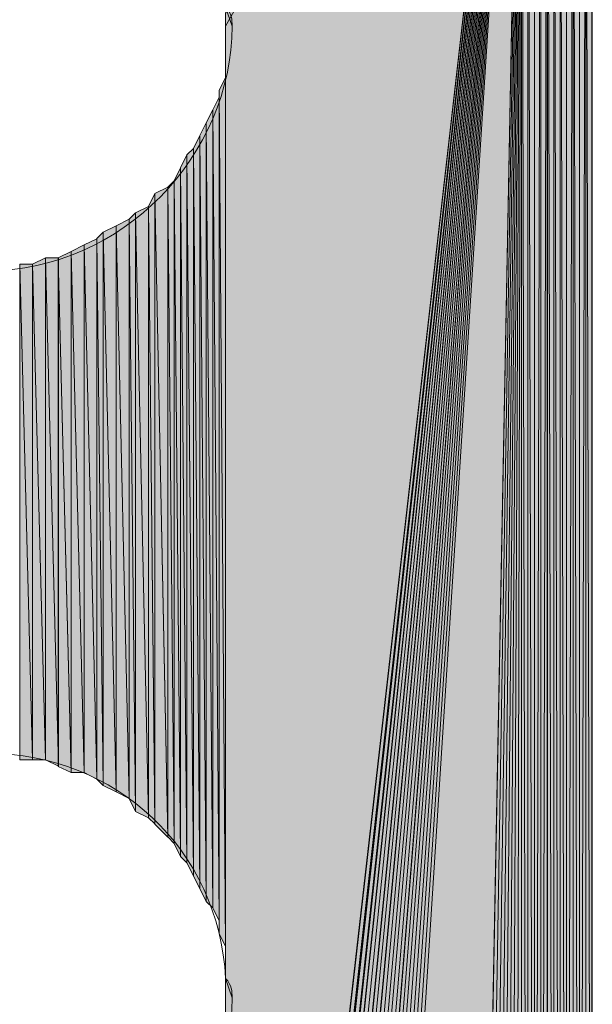
# Model space of a CAD drawing. Units: inches. Extents: x 54 to 155, y -235 to -57.
# Drawn here: x 63 to 64, y -225 to -222 of the extents above; entities that cross this region are included whole.
import ezdxf

# ---------------------------------------------------------------- set-up
doc = ezdxf.new("R2010")
doc.units = ezdxf.units.IN
doc.header["$MEASUREMENT"] = 0
doc.layers.add('Ebene 1', color=7, linetype='Continuous')

# ---------------------------------------------------------------- blocks, each defined once
blk = doc.blocks.new('block 5')
at = {"layer": 'Ebene 1', "color": 7, "lineweight": 25, "true_color": 0xffffff}
blk.add_lwpolyline([(64.0221, -228.7406), (64.2126, -228.6985), (64.3396, -228.5711), (64.4243, -228.4023), (64.4243, -228.3389), (64.4243, -220.1898)], dxfattribs=at)
at = {"layer": 'Ebene 1', "color": 7, "lineweight": 13, "true_color": 0xffffff}
for points in [[(63.239, -221.5444), (63.239, -221.5444), (63.2178, -221.4811), (63.2178, -221.4811), (63.1967, -221.0573), (62.858, -220.7397), (62.4348, -220.7397), (61.9902, -220.7397), (61.6303, -221.1), (61.6303, -221.5444), (61.6303, -221.9675), (61.9902, -222.3485), (62.4348, -222.3485), (62.8792, -222.3485), (63.239, -221.9675), (63.239, -221.5444), (63.239, -221.5231), (63.239, -221.5017), (63.2178, -221.4811)], [(63.239, -224.7401), (63.239, -224.7401), (63.2178, -224.6767), (63.2178, -224.6767), (63.1967, -224.2537), (62.858, -223.936), (62.4348, -223.936), (61.9902, -223.936), (61.6303, -224.2957), (61.6303, -224.7401), (61.6303, -225.1639), (61.9902, -225.5449), (62.4348, -225.5449), (62.8792, -225.5449), (63.239, -225.1639), (63.239, -224.7401), (63.239, -224.7194), (63.239, -224.6981), (63.2178, -224.6767)]]:
    blk.add_open_spline(points, degree=3, knots=[0, 0, 0, 0, 1, 1, 1, 2, 2, 2, 3, 3, 3, 4, 4, 4, 5, 5, 5, 6, 6, 6, 6], dxfattribs=at)

msp = doc.modelspace()

# ---------------------------------------------------------------- hatches: boundary and pattern name
at = {"layer": 'Ebene 1', "true_color": 0xd7d7d7}
for points in [[(64.1914, -219.8295), (63.2178, -221.5017), (63.2178, -221.5444)], [(64.1914, -219.8295), (63.2178, -221.5444), (63.2178, -228.3602)], [(64.1914, -219.8295), (63.2178, -228.3602), (63.2178, -228.3809)], [(64.1914, -219.8295), (63.2178, -228.3809), (63.2389, -228.4023)], [(64.1914, -219.8295), (63.2389, -228.4023), (63.2389, -228.4236)], [(64.1914, -219.8295), (63.2389, -228.4236), (63.2389, -228.4443)], [(64.1914, -219.8295), (63.2389, -228.4443), (63.2389, -228.4656)], [(64.1914, -219.8295), (63.2389, -228.4656), (63.26, -228.487)], [(64.1914, -219.8295), (63.26, -228.487), (63.26, -228.5084)], [(64.1914, -219.8295), (63.26, -228.5084), (63.26, -228.529)], [(64.1914, -219.8295), (63.26, -228.529), (63.2812, -228.529)], [(64.1914, -219.8295), (63.2812, -228.529), (63.2812, -228.5504)], [(64.1914, -219.8295), (63.2812, -228.5504), (63.3024, -228.5718)], [(64.1914, -219.8295), (63.3024, -228.5718), (63.3236, -228.5924)], [(64.1914, -219.8295), (63.3236, -228.5924), (63.3236, -228.6138)], [(64.1914, -219.8295), (63.3236, -228.6138), (63.3448, -228.6138)], [(64.1914, -219.8295), (63.3448, -228.6138), (63.366, -228.6351)], [(64.1914, -219.8295), (63.366, -228.6351), (63.366, -228.6565)], [(64.1914, -219.8295), (63.366, -228.6565), (63.3872, -228.6565)], [(64.1914, -219.8295), (63.3872, -228.6565), (63.4084, -228.6772)], [(64.1914, -219.8295), (63.4084, -228.6772), (63.4294, -228.6772)], [(64.1914, -219.8295), (63.4294, -228.6772), (63.4506, -228.6985)], [(64.1914, -219.8295), (63.4506, -228.6985), (63.4718, -228.6985)], [(64.1914, -219.8295), (63.4718, -228.6985), (63.4718, -228.7199)], [(64.1914, -219.8295), (63.4718, -228.7199), (63.4929, -228.7199)], [(64.1914, -219.8295), (63.4929, -228.7199), (63.5141, -228.7199)], [(64.1914, -219.8295), (63.5141, -228.7199), (63.5353, -228.7199)], [(64.1914, -219.8295), (63.5353, -228.7199), (63.5565, -228.7412)], [(64.1914, -219.8295), (63.5565, -228.7412), (63.5777, -228.7412)], [(64.1914, -219.8295), (63.5777, -228.7412), (63.5987, -228.7412)], [(64.1914, -219.8295), (63.5987, -228.7412), (63.6199, -228.7412)], [(64.1914, -219.8295), (63.6199, -228.7412), (64.0221, -228.7412)]]:
    msp.add_hatch(color=254, dxfattribs=at).paths.add_polyline_path(points)
h = msp.add_hatch(color=254, dxfattribs=at)
h.dxf.hatch_style = 2
h.paths.add_polyline_path([(64.0219, -228.7412), (64.0431, -228.7412), (64.1918, -219.8295)])
h = msp.add_hatch(color=254, dxfattribs=at)
h.dxf.hatch_style = 2
h.paths.add_polyline_path([(64.0433, -228.7412), (64.0645, -228.7412), (64.1914, -219.8295)])
h = msp.add_hatch(color=254, dxfattribs=at)
h.dxf.hatch_style = 2
h.paths.add_polyline_path([(64.0645, -228.7412), (64.0857, -228.7412), (64.1916, -219.8295)])
h = msp.add_hatch(color=254, dxfattribs=at)
h.dxf.hatch_style = 2
h.paths.add_polyline_path([(64.0858, -228.7412), (64.1067, -228.7199), (64.1916, -219.8295)])
h = msp.add_hatch(color=254, dxfattribs=at)
h.dxf.hatch_style = 2
h.paths.add_polyline_path([(64.1069, -228.7199), (64.1279, -228.7199), (64.1914, -219.8295)])
h = msp.add_hatch(color=254, dxfattribs=at)
h.dxf.hatch_style = 2
h.paths.add_polyline_path([(64.128, -228.7199), (64.1489, -228.7199), (64.1916, -219.8295)])
h = msp.add_hatch(color=254, dxfattribs=at)
h.dxf.hatch_style = 2
h.paths.add_polyline_path([(64.1491, -228.7199), (64.1702, -228.7199), (64.1918, -219.8295)])
h = msp.add_hatch(color=254, dxfattribs=at)
h.dxf.hatch_style = 2
h.paths.add_polyline_path([(64.1702, -228.7199), (64.1914, -228.6985), (64.1914, -219.8295)])
h = msp.add_hatch(color=254, dxfattribs=at)
h.dxf.hatch_style = 2
h.paths.add_polyline_path([(64.1916, -228.6985), (64.2124, -228.6985), (64.1916, -219.8295)])
h = msp.add_hatch(color=254, dxfattribs=at)
h.dxf.hatch_style = 2
h.paths.add_polyline_path([(64.1916, -219.8295), (64.2124, -228.6985), (64.2124, -219.8295)])
h = msp.add_hatch(color=254, dxfattribs=at)
h.dxf.hatch_style = 2
h.paths.add_polyline_path([(64.2124, -228.6985), (64.2336, -228.6779), (64.2124, -219.8295)])
h = msp.add_hatch(color=254, dxfattribs=at)
h.dxf.hatch_style = 2
h.paths.add_polyline_path([(64.2338, -228.6772), (64.2338, -219.8508), (64.2126, -219.8295)])
h = msp.add_hatch(color=254, dxfattribs=at)
h.dxf.hatch_style = 2
edge = h.paths.add_edge_path()
edge.add_spline(control_points=[(64.2338, -228.6772), (64.2338, -228.6772), (64.2338, -219.8508), (64.2338, -219.8508), (64.2338, -219.8508), (64.2338, -228.6772), (64.2338, -228.6772)], knot_values=[0, 0, 0, 0, 1, 1, 1, 2, 2, 2, 2], degree=3, periodic=1)
h = msp.add_hatch(color=254, dxfattribs=at)
h.dxf.hatch_style = 2
h.paths.add_polyline_path([(64.2338, -219.8508), (64.2338, -228.6772), (64.255, -219.8508)])
h = msp.add_hatch(color=254, dxfattribs=at)
h.dxf.hatch_style = 2
h.paths.add_polyline_path([(64.2338, -228.6772), (64.255, -228.6565), (64.255, -219.8508)])
h = msp.add_hatch(color=254, dxfattribs=at)
h.dxf.hatch_style = 2
h.paths.add_polyline_path([(64.255, -228.6565), (64.2762, -219.8722), (64.255, -219.8508)])
h = msp.add_hatch(color=254, dxfattribs=at)
h.dxf.hatch_style = 2
h.paths.add_polyline_path([(64.255, -228.6565), (64.2762, -228.6565), (64.2762, -219.8722)])
h = msp.add_hatch(color=254, dxfattribs=at)
h.dxf.hatch_style = 2
edge = h.paths.add_edge_path()
edge.add_spline(control_points=[(64.2764, -228.6565), (64.2764, -228.6565), (64.2764, -219.8722), (64.2764, -219.8722), (64.2764, -219.8722), (64.2764, -228.6565), (64.2764, -228.6565)], knot_values=[0, 0, 0, 0, 1, 1, 1, 2, 2, 2, 2], degree=3, periodic=1)
h = msp.add_hatch(color=254, dxfattribs=at)
h.dxf.hatch_style = 2
h.paths.add_polyline_path([(64.2764, -228.6565), (64.2972, -228.6351), (64.2764, -219.8936)])
h = msp.add_hatch(color=254, dxfattribs=at)
h.dxf.hatch_style = 2
h.paths.add_polyline_path([(64.2764, -219.8936), (64.2972, -228.6351), (64.2972, -219.8936)])
h = msp.add_hatch(color=254, dxfattribs=at)
h.dxf.hatch_style = 2
h.paths.add_polyline_path([(64.2972, -228.6351), (64.3184, -228.6138), (64.2972, -219.8936)])
h = msp.add_hatch(color=254, dxfattribs=at)
h.dxf.hatch_style = 2
h.paths.add_polyline_path([(64.3186, -228.6138), (64.3186, -219.9142), (64.2974, -219.8936)])
h = msp.add_hatch(color=254, dxfattribs=at)
h.dxf.hatch_style = 2
edge = h.paths.add_edge_path()
edge.add_spline(control_points=[(64.3186, -228.6138), (64.3186, -228.6138), (64.3186, -219.9142), (64.3186, -219.9142), (64.3186, -219.9142), (64.3186, -228.6138), (64.3186, -228.6138)], knot_values=[0, 0, 0, 0, 1, 1, 1, 2, 2, 2, 2], degree=3, periodic=1)
h = msp.add_hatch(color=254, dxfattribs=at)
h.dxf.hatch_style = 2
edge = h.paths.add_edge_path()
edge.add_spline(control_points=[(64.3186, -228.6138), (64.3186, -228.6138), (64.3186, -219.9142), (64.3186, -219.9142), (64.3186, -219.9142), (64.3186, -228.6138), (64.3186, -228.6138)], knot_values=[0, 0, 0, 0, 1, 1, 1, 2, 2, 2, 2], degree=3, periodic=1)
h = msp.add_hatch(color=254, dxfattribs=at)
h.dxf.hatch_style = 2
h.paths.add_polyline_path([(64.3186, -228.6138), (64.3394, -228.5931), (64.3186, -219.9356)])
h = msp.add_hatch(color=254, dxfattribs=at)
h.dxf.hatch_style = 2
h.paths.add_polyline_path([(64.3186, -219.9356), (64.3394, -228.5924), (64.3394, -219.9356)])
h = msp.add_hatch(color=254, dxfattribs=at)
h.dxf.hatch_style = 2
edge = h.paths.add_edge_path()
edge.add_spline(control_points=[(64.3396, -228.5924), (64.3396, -228.5924), (64.3396, -219.9356), (64.3396, -219.9356), (64.3396, -219.9356), (64.3396, -228.5924), (64.3396, -228.5924)], knot_values=[0, 0, 0, 0, 1, 1, 1, 2, 2, 2, 2], degree=3, periodic=1)
h = msp.add_hatch(color=254, dxfattribs=at)
h.dxf.hatch_style = 2
h.paths.add_polyline_path([(64.3396, -228.5718), (64.3608, -219.9563), (64.3396, -219.9356)])
h = msp.add_hatch(color=254, dxfattribs=at)
h.dxf.hatch_style = 2
h.paths.add_polyline_path([(64.3396, -228.5718), (64.3608, -228.5504), (64.3608, -219.9563)])
h = msp.add_hatch(color=254, dxfattribs=at)
h.dxf.hatch_style = 2
edge = h.paths.add_edge_path()
edge.add_spline(control_points=[(64.3608, -228.5504), (64.3608, -228.5504), (64.3608, -219.9569), (64.3608, -219.9569), (64.3608, -219.9569), (64.3608, -228.5504), (64.3608, -228.5504)], knot_values=[0, 0, 0, 0, 1, 1, 1, 2, 2, 2, 2], degree=3, periodic=1)
h = msp.add_hatch(color=254, dxfattribs=at)
h.dxf.hatch_style = 2
h.paths.add_polyline_path([(64.3608, -228.5504), (64.3819, -228.529), (64.3608, -219.9776)])
h = msp.add_hatch(color=254, dxfattribs=at)
h.dxf.hatch_style = 2
h.paths.add_polyline_path([(64.3821, -228.529), (64.3821, -219.9997), (64.3609, -219.9776)])
h = msp.add_hatch(color=254, dxfattribs=at)
h.dxf.hatch_style = 2
edge = h.paths.add_edge_path()
edge.add_spline(control_points=[(64.3821, -228.529), (64.3821, -228.529), (64.3821, -219.9997), (64.3821, -219.9997), (64.3821, -219.9997), (64.3821, -228.529), (64.3821, -228.529)], knot_values=[0, 0, 0, 0, 1, 1, 1, 2, 2, 2, 2], degree=3, periodic=1)
h = msp.add_hatch(color=254, dxfattribs=at)
h.dxf.hatch_style = 2
edge = h.paths.add_edge_path()
edge.add_spline(control_points=[(64.3821, -228.529), (64.3821, -228.529), (64.3821, -219.9997), (64.3821, -219.9997), (64.3821, -219.9997), (64.3821, -228.529), (64.3821, -228.529)], knot_values=[0, 0, 0, 0, 1, 1, 1, 2, 2, 2, 2], degree=3, periodic=1)
h = msp.add_hatch(color=254, dxfattribs=at)
h.dxf.hatch_style = 2
edge = h.paths.add_edge_path()
edge.add_spline(control_points=[(64.3821, -228.529), (64.3821, -228.529), (64.3821, -220.0203), (64.3821, -220.0203), (64.3821, -220.0203), (64.3821, -228.529), (64.3821, -228.529)], knot_values=[0, 0, 0, 0, 1, 1, 1, 2, 2, 2, 2], degree=3, periodic=1)
h = msp.add_hatch(color=254, dxfattribs=at)
h.dxf.hatch_style = 2
h.paths.add_polyline_path([(64.3821, -220.0203), (64.3821, -228.5084), (64.4028, -220.0203)])
h = msp.add_hatch(color=254, dxfattribs=at)
h.dxf.hatch_style = 2
h.paths.add_polyline_path([(64.3821, -228.5084), (64.4028, -228.487), (64.4028, -220.0203)])
h = msp.add_hatch(color=254, dxfattribs=at)
h.dxf.hatch_style = 2
edge = h.paths.add_edge_path()
edge.add_spline(control_points=[(64.403, -228.487), (64.403, -228.487), (64.403, -220.0203), (64.403, -220.0203), (64.403, -220.0203), (64.403, -228.487), (64.403, -228.487)], knot_values=[0, 0, 0, 0, 1, 1, 1, 2, 2, 2, 2], degree=3, periodic=1)
h = msp.add_hatch(color=254, dxfattribs=at)
h.dxf.hatch_style = 2
edge = h.paths.add_edge_path()
edge.add_spline(control_points=[(64.403, -228.4656), (64.403, -228.4656), (64.403, -220.041), (64.403, -220.041), (64.403, -220.041), (64.403, -228.4656), (64.403, -228.4656)], knot_values=[0, 0, 0, 0, 1, 1, 1, 2, 2, 2, 2], degree=3, periodic=1)
h = msp.add_hatch(color=254, dxfattribs=at)
h.dxf.hatch_style = 2
edge = h.paths.add_edge_path()
edge.add_spline(control_points=[(64.403, -228.487), (64.403, -228.487), (64.403, -220.0417), (64.403, -220.0417), (64.403, -220.0417), (64.403, -228.487), (64.403, -228.487)], knot_values=[0, 0, 0, 0, 1, 1, 1, 2, 2, 2, 2], degree=3, periodic=1)
h = msp.add_hatch(color=254, dxfattribs=at)
h.dxf.hatch_style = 2
edge = h.paths.add_edge_path()
edge.add_spline(control_points=[(64.403, -228.4656), (64.403, -228.4656), (64.403, -220.0624), (64.403, -220.0624), (64.403, -220.0624), (64.403, -228.4656), (64.403, -228.4656)], knot_values=[0, 0, 0, 0, 1, 1, 1, 2, 2, 2, 2], degree=3, periodic=1)
h = msp.add_hatch(color=254, dxfattribs=at)
h.dxf.hatch_style = 2
edge = h.paths.add_edge_path()
edge.add_spline(control_points=[(64.403, -228.4443), (64.403, -228.4443), (64.403, -220.0624), (64.403, -220.0624), (64.403, -220.0624), (64.403, -228.4443), (64.403, -228.4443)], knot_values=[0, 0, 0, 0, 1, 1, 1, 2, 2, 2, 2], degree=3, periodic=1)
h = msp.add_hatch(color=254, dxfattribs=at)
h.dxf.hatch_style = 2
h.paths.add_polyline_path([(64.403, -228.4443), (64.4241, -228.4236), (64.403, -220.0837)])
h = msp.add_hatch(color=254, dxfattribs=at)
h.dxf.hatch_style = 2
h.paths.add_polyline_path([(64.4243, -228.4236), (64.4243, -220.1051), (64.4031, -220.0844)])
h = msp.add_hatch(color=254, dxfattribs=at)
h.dxf.hatch_style = 2
edge = h.paths.add_edge_path()
edge.add_spline(control_points=[(64.4243, -228.4236), (64.4243, -228.4236), (64.4243, -220.1051), (64.4243, -220.1051), (64.4243, -220.1051), (64.4243, -228.4236), (64.4243, -228.4236)], knot_values=[0, 0, 0, 0, 1, 1, 1, 2, 2, 2, 2], degree=3, periodic=1)
h = msp.add_hatch(color=254, dxfattribs=at)
h.dxf.hatch_style = 2
edge = h.paths.add_edge_path()
edge.add_spline(control_points=[(64.4243, -228.4023), (64.4243, -228.4023), (64.4243, -220.1051), (64.4243, -220.1051), (64.4243, -220.1051), (64.4243, -228.4023), (64.4243, -228.4023)], knot_values=[0, 0, 0, 0, 1, 1, 1, 2, 2, 2, 2], degree=3, periodic=1)
h = msp.add_hatch(color=254, dxfattribs=at)
h.dxf.hatch_style = 2
edge = h.paths.add_edge_path()
edge.add_spline(control_points=[(64.4243, -228.4023), (64.4243, -228.4023), (64.4243, -220.1258), (64.4243, -220.1258), (64.4243, -220.1258), (64.4243, -228.4023), (64.4243, -228.4023)], knot_values=[0, 0, 0, 0, 1, 1, 1, 2, 2, 2, 2], degree=3, periodic=1)
h = msp.add_hatch(color=254, dxfattribs=at)
h.dxf.hatch_style = 2
edge = h.paths.add_edge_path()
edge.add_spline(control_points=[(64.4243, -228.3809), (64.4243, -228.3809), (64.4243, -220.1258), (64.4243, -220.1258), (64.4243, -220.1258), (64.4243, -228.3809), (64.4243, -228.3809)], knot_values=[0, 0, 0, 0, 1, 1, 1, 2, 2, 2, 2], degree=3, periodic=1)
h = msp.add_hatch(color=254, dxfattribs=at)
h.dxf.hatch_style = 2
edge = h.paths.add_edge_path()
edge.add_spline(control_points=[(64.4243, -228.3809), (64.4243, -228.3809), (64.4243, -220.1471), (64.4243, -220.1471), (64.4243, -220.1471), (64.4243, -228.3809), (64.4243, -228.3809)], knot_values=[0, 0, 0, 0, 1, 1, 1, 2, 2, 2, 2], degree=3, periodic=1)
h = msp.add_hatch(color=254, dxfattribs=at)
h.dxf.hatch_style = 2
edge = h.paths.add_edge_path()
edge.add_spline(control_points=[(64.4243, -228.3602), (64.4243, -228.3602), (64.4243, -220.1471), (64.4243, -220.1471), (64.4243, -220.1471), (64.4243, -228.3602), (64.4243, -228.3602)], knot_values=[0, 0, 0, 0, 1, 1, 1, 2, 2, 2, 2], degree=3, periodic=1)
h = msp.add_hatch(color=254, dxfattribs=at)
h.dxf.hatch_style = 2
edge = h.paths.add_edge_path()
edge.add_spline(control_points=[(64.4243, -228.3602), (64.4243, -228.3602), (64.4243, -220.1685), (64.4243, -220.1685), (64.4243, -220.1685), (64.4243, -228.3602), (64.4243, -228.3602)], knot_values=[0, 0, 0, 0, 1, 1, 1, 2, 2, 2, 2], degree=3, periodic=1)
h = msp.add_hatch(color=254, dxfattribs=at)
h.dxf.hatch_style = 2
edge = h.paths.add_edge_path()
edge.add_spline(control_points=[(64.4243, -228.3389), (64.4243, -228.3389), (64.4243, -220.1685), (64.4243, -220.1685), (64.4243, -220.1685), (64.4243, -228.3389), (64.4243, -228.3389)], knot_values=[0, 0, 0, 0, 1, 1, 1, 2, 2, 2, 2], degree=3, periodic=1)
h = msp.add_hatch(color=254, dxfattribs=at)
h.dxf.hatch_style = 2
edge = h.paths.add_edge_path()
edge.add_spline(control_points=[(63.2178, -224.7401), (63.2178, -224.7401), (63.2178, -221.5865), (63.2178, -221.5865), (63.2178, -221.5865), (63.2178, -224.7401), (63.2178, -224.7401)], knot_values=[0, 0, 0, 0, 1, 1, 1, 2, 2, 2, 2], degree=3, periodic=1)
h = msp.add_hatch(color=254, dxfattribs=at)
h.dxf.hatch_style = 2
edge = h.paths.add_edge_path()
edge.add_spline(control_points=[(63.2178, -224.6981), (63.2178, -224.6981), (63.2178, -221.6292), (63.2178, -221.6292), (63.2178, -221.6292), (63.2178, -224.6981), (63.2178, -224.6981)], knot_values=[0, 0, 0, 0, 1, 1, 1, 2, 2, 2, 2], degree=3, periodic=1)
h = msp.add_hatch(color=254, dxfattribs=at)
h.dxf.hatch_style = 2
edge = h.paths.add_edge_path()
edge.add_spline(control_points=[(63.2178, -224.6561), (63.2178, -224.6561), (63.2178, -221.6712), (63.2178, -221.6712), (63.2178, -221.6712), (63.2178, -224.6561), (63.2178, -224.6561)], knot_values=[0, 0, 0, 0, 1, 1, 1, 2, 2, 2, 2], degree=3, periodic=1)
h = msp.add_hatch(color=254, dxfattribs=at)
h.dxf.hatch_style = 2
h.paths.add_polyline_path([(63.1968, -221.756), (63.2177, -224.5713), (63.2177, -221.7133)])
h = msp.add_hatch(color=254, dxfattribs=at)
h.dxf.hatch_style = 2
edge = h.paths.add_edge_path()
edge.add_spline(control_points=[(63.2178, -224.6133), (63.2178, -224.6133), (63.2178, -221.7133), (63.2178, -221.7133), (63.2178, -221.7133), (63.2178, -224.6133), (63.2178, -224.6133)], knot_values=[0, 0, 0, 0, 1, 1, 1, 2, 2, 2, 2], degree=3, periodic=1)
h = msp.add_hatch(color=254, dxfattribs=at)
h.dxf.hatch_style = 2
h.paths.add_polyline_path([(63.1968, -224.5286), (63.2177, -224.5713), (63.1968, -221.756)])
h = msp.add_hatch(color=254, dxfattribs=at)
h.dxf.hatch_style = 2
h.paths.add_polyline_path([(63.1755, -221.8194), (63.1967, -224.4866), (63.1967, -221.7773)])
h = msp.add_hatch(color=254, dxfattribs=at)
h.dxf.hatch_style = 2
edge = h.paths.add_edge_path()
edge.add_spline(control_points=[(63.1968, -224.5286), (63.1968, -224.5286), (63.1968, -221.7773), (63.1968, -221.7773), (63.1968, -221.7773), (63.1968, -224.5286), (63.1968, -224.5286)], knot_values=[0, 0, 0, 0, 1, 1, 1, 2, 2, 2, 2], degree=3, periodic=1)
h = msp.add_hatch(color=254, dxfattribs=at)
h.dxf.hatch_style = 2
h.paths.add_polyline_path([(63.1543, -221.8621), (63.1755, -224.4438), (63.1755, -221.8194)])
h = msp.add_hatch(color=254, dxfattribs=at)
h.dxf.hatch_style = 2
h.paths.add_polyline_path([(63.1755, -224.4438), (63.1967, -224.4866), (63.1755, -221.8194)])
h = msp.add_hatch(color=254, dxfattribs=at)
h.dxf.hatch_style = 2
h.paths.add_polyline_path([(63.1329, -221.9041), (63.1541, -224.4232), (63.1541, -221.8621)])
h = msp.add_hatch(color=254, dxfattribs=at)
h.dxf.hatch_style = 2
h.paths.add_polyline_path([(63.1543, -224.4232), (63.1755, -224.4438), (63.1543, -221.8621)])
h = msp.add_hatch(color=254, dxfattribs=at)
h.dxf.hatch_style = 2
h.paths.add_polyline_path([(63.1121, -221.9461), (63.1329, -224.3804), (63.1329, -221.9034)])
h = msp.add_hatch(color=254, dxfattribs=at)
h.dxf.hatch_style = 2
h.paths.add_polyline_path([(63.1329, -224.3804), (63.1541, -224.4232), (63.1329, -221.9041)])
h = msp.add_hatch(color=254, dxfattribs=at)
h.dxf.hatch_style = 2
h.paths.add_polyline_path([(63.0907, -221.9675), (63.1119, -224.3377), (63.1119, -221.9468)])
h = msp.add_hatch(color=254, dxfattribs=at)
h.dxf.hatch_style = 2
h.paths.add_polyline_path([(63.1121, -224.3384), (63.1329, -224.3811), (63.1121, -221.9461)])
h = msp.add_hatch(color=254, dxfattribs=at)
h.dxf.hatch_style = 2
h.paths.add_polyline_path([(63.0699, -222.0102), (63.0906, -224.2957), (63.0906, -221.9675)])
h = msp.add_hatch(color=254, dxfattribs=at)
h.dxf.hatch_style = 2
h.paths.add_polyline_path([(63.0907, -224.2957), (63.1119, -224.3384), (63.0907, -221.9675)])
h = msp.add_hatch(color=254, dxfattribs=at)
h.dxf.hatch_style = 2
h.paths.add_polyline_path([(63.0485, -222.0523), (63.0697, -224.275), (63.0697, -222.0095)])
h = msp.add_hatch(color=254, dxfattribs=at)
h.dxf.hatch_style = 2
h.paths.add_polyline_path([(63.0699, -224.275), (63.0906, -224.2957), (63.0699, -222.0095)])
h = msp.add_hatch(color=254, dxfattribs=at)
h.dxf.hatch_style = 2
h.paths.add_polyline_path([(62.9851, -222.0943), (63.0273, -224.2109), (63.0273, -222.0736)])
h = msp.add_hatch(color=254, dxfattribs=at)
h.dxf.hatch_style = 2
h.paths.add_polyline_path([(63.0273, -222.0736), (63.0485, -224.2323), (63.0485, -222.0523)])
h = msp.add_hatch(color=254, dxfattribs=at)
h.dxf.hatch_style = 2
h.paths.add_polyline_path([(63.0273, -224.2109), (63.0485, -224.2323), (63.0273, -222.0736)])
h = msp.add_hatch(color=254, dxfattribs=at)
h.dxf.hatch_style = 2
h.paths.add_polyline_path([(63.0485, -224.2323), (63.0697, -224.275), (63.0485, -222.0523)])
h = msp.add_hatch(color=254, dxfattribs=at)
h.dxf.hatch_style = 2
h.paths.add_polyline_path([(62.9638, -222.137), (62.985, -224.1689), (62.985, -222.0943)])
h = msp.add_hatch(color=254, dxfattribs=at)
h.dxf.hatch_style = 2
h.paths.add_polyline_path([(62.9851, -224.1689), (63.0273, -224.2116), (62.9851, -222.0943)])
h = msp.add_hatch(color=254, dxfattribs=at)
h.dxf.hatch_style = 2
h.paths.add_polyline_path([(62.9216, -222.1584), (62.9639, -224.1476), (62.9639, -222.137)])
h = msp.add_hatch(color=254, dxfattribs=at)
h.dxf.hatch_style = 2
h.paths.add_polyline_path([(62.9638, -224.1476), (62.985, -224.1682), (62.9638, -222.137)])
h = msp.add_hatch(color=254, dxfattribs=at)
h.dxf.hatch_style = 2
h.paths.add_polyline_path([(62.9002, -222.179), (62.9214, -224.1269), (62.9214, -222.1584)])
h = msp.add_hatch(color=254, dxfattribs=at)
h.dxf.hatch_style = 2
h.paths.add_polyline_path([(62.9216, -224.1269), (62.9639, -224.1476), (62.9216, -222.1584)])
h = msp.add_hatch(color=254, dxfattribs=at)
h.dxf.hatch_style = 2
h.paths.add_polyline_path([(62.8155, -222.2218), (62.8582, -224.0628), (62.8582, -222.2004)])
h = msp.add_hatch(color=254, dxfattribs=at)
h.dxf.hatch_style = 2
h.paths.add_polyline_path([(62.858, -222.2004), (62.9004, -224.0849), (62.9004, -222.179)])
h = msp.add_hatch(color=254, dxfattribs=at)
h.dxf.hatch_style = 2
h.paths.add_polyline_path([(62.858, -224.0628), (62.9004, -224.0842), (62.858, -222.2004)])
h = msp.add_hatch(color=254, dxfattribs=at)
h.dxf.hatch_style = 2
h.paths.add_polyline_path([(62.9002, -224.0842), (62.9214, -224.1269), (62.9002, -222.179)])
h = msp.add_hatch(color=254, dxfattribs=at)
h.dxf.hatch_style = 2
h.paths.add_polyline_path([(62.7946, -222.2424), (62.8153, -224.0421), (62.8153, -222.2218)])
h = msp.add_hatch(color=254, dxfattribs=at)
h.dxf.hatch_style = 2
h.paths.add_polyline_path([(62.8155, -224.0421), (62.8582, -224.0628), (62.8155, -222.2218)])
h = msp.add_hatch(color=254, dxfattribs=at)
h.dxf.hatch_style = 2
h.paths.add_polyline_path([(62.7097, -222.2851), (62.7521, -223.9994), (62.7521, -222.2638)])
h = msp.add_hatch(color=254, dxfattribs=at)
h.dxf.hatch_style = 2
h.paths.add_polyline_path([(62.7521, -222.2638), (62.7946, -224.0208), (62.7946, -222.2431)])
h = msp.add_hatch(color=254, dxfattribs=at)
h.dxf.hatch_style = 2
h.paths.add_polyline_path([(62.7521, -223.9994), (62.7946, -224.0208), (62.7521, -222.2638)])
h = msp.add_hatch(color=254, dxfattribs=at)
h.dxf.hatch_style = 2
h.paths.add_polyline_path([(62.7946, -224.0208), (62.8153, -224.0421), (62.7946, -222.2424)])
h = msp.add_hatch(color=254, dxfattribs=at)
h.dxf.hatch_style = 2
h.paths.add_polyline_path([(62.5827, -222.3272), (62.6251, -223.9574), (62.6251, -222.3065)])
h = msp.add_hatch(color=254, dxfattribs=at)
h.dxf.hatch_style = 2
h.paths.add_polyline_path([(62.6249, -223.9574), (62.6677, -223.9781), (62.6249, -222.3065)])
h = msp.add_hatch(color=254, dxfattribs=at)
h.dxf.hatch_style = 2
h.paths.add_polyline_path([(62.6249, -222.3065), (62.6677, -223.9781), (62.6677, -222.3065)])
h = msp.add_hatch(color=254, dxfattribs=at)
h.dxf.hatch_style = 2
h.paths.add_polyline_path([(62.6675, -222.3065), (62.7099, -224.0001), (62.7099, -222.2851)])
h = msp.add_hatch(color=254, dxfattribs=at)
h.dxf.hatch_style = 2
h.paths.add_polyline_path([(62.6675, -223.9787), (62.7099, -223.9994), (62.6675, -222.3065)])
h = msp.add_hatch(color=254, dxfattribs=at)
h.dxf.hatch_style = 2
h.paths.add_polyline_path([(62.7097, -223.9994), (62.7521, -223.9994), (62.7097, -222.2851)])
h = msp.add_hatch(color=254, dxfattribs=at)
h.dxf.hatch_style = 2
h.paths.add_polyline_path([(62.5405, -223.9574), (62.5829, -223.9574), (62.5405, -222.3272)])
h = msp.add_hatch(color=254, dxfattribs=at)
h.dxf.hatch_style = 2
h.paths.add_polyline_path([(62.5405, -222.3272), (62.5829, -223.9574), (62.5829, -222.3272)])
h = msp.add_hatch(color=254, dxfattribs=at)
h.dxf.hatch_style = 2
h.paths.add_polyline_path([(62.5827, -223.9574), (62.6251, -223.9574), (62.5827, -222.3272)])
h = msp.add_hatch(color=254, dxfattribs=at)
h.dxf.hatch_style = 2
edge = h.paths.add_edge_path()
edge.add_spline(control_points=[(63.2178, -227.5554), (63.2178, -227.5554), (63.2178, -224.7401), (63.2178, -224.7401), (63.2178, -224.7401), (63.2178, -227.5554), (63.2178, -227.5554)], knot_values=[0, 0, 0, 0, 1, 1, 1, 2, 2, 2, 2], degree=3, periodic=1)

# ---------------------------------------------------------------- linework, layer by layer
at = {"layer": 'Ebene 1', "lineweight": 0}
for points in [[(64.1914, -219.8295), (63.2178, -221.5017), (63.2178, -221.5444), (64.1914, -219.8295)], [(64.1914, -219.8295), (63.2178, -221.5444), (63.2178, -228.3602), (64.1914, -219.8295)], [(64.1914, -219.8295), (63.2178, -228.3602), (63.2178, -228.3809), (64.1914, -219.8295)], [(64.1914, -219.8295), (63.2178, -228.3809), (63.2389, -228.4023), (64.1914, -219.8295)], [(64.1914, -219.8295), (63.2389, -228.4023), (63.2389, -228.4236), (64.1914, -219.8295)], [(64.1914, -219.8295), (63.2389, -228.4236), (63.2389, -228.4443), (64.1914, -219.8295)], [(64.1914, -219.8295), (63.2389, -228.4443), (63.2389, -228.4656), (64.1914, -219.8295)], [(64.1914, -219.8295), (63.2389, -228.4656), (63.26, -228.487), (64.1914, -219.8295)], [(64.1914, -219.8295), (63.26, -228.487), (63.26, -228.5084), (64.1914, -219.8295)], [(64.1914, -219.8295), (63.26, -228.5084), (63.26, -228.529), (64.1914, -219.8295)], [(64.1914, -219.8295), (63.26, -228.529), (63.2812, -228.529), (64.1914, -219.8295)], [(64.1914, -219.8295), (63.2812, -228.529), (63.2812, -228.5504), (64.1914, -219.8295)], [(64.1914, -219.8295), (63.2812, -228.5504), (63.3024, -228.5718), (64.1914, -219.8295)], [(64.1914, -219.8295), (63.3024, -228.5718), (63.3236, -228.5924), (64.1914, -219.8295)], [(64.1914, -219.8295), (63.3236, -228.5924), (63.3236, -228.6138), (64.1914, -219.8295)], [(64.1914, -219.8295), (63.3236, -228.6138), (63.3448, -228.6138), (64.1914, -219.8295)], [(64.1914, -219.8295), (63.3448, -228.6138), (63.366, -228.6351), (64.1914, -219.8295)], [(64.1914, -219.8295), (63.366, -228.6351), (63.366, -228.6565), (64.1914, -219.8295)], [(64.1914, -219.8295), (63.366, -228.6565), (63.3872, -228.6565), (64.1914, -219.8295)], [(64.1914, -219.8295), (63.3872, -228.6565), (63.4084, -228.6772), (64.1914, -219.8295)], [(64.1914, -219.8295), (63.4084, -228.6772), (63.4294, -228.6772), (64.1914, -219.8295)], [(64.1914, -219.8295), (63.4294, -228.6772), (63.4506, -228.6985), (64.1914, -219.8295)], [(64.1914, -219.8295), (63.4506, -228.6985), (63.4718, -228.6985), (64.1914, -219.8295)], [(64.1914, -219.8295), (63.4718, -228.6985), (63.4718, -228.7199), (64.1914, -219.8295)], [(64.1914, -219.8295), (63.4718, -228.7199), (63.4929, -228.7199), (64.1914, -219.8295)], [(64.1914, -219.8295), (63.4929, -228.7199), (63.5141, -228.7199), (64.1914, -219.8295)], [(64.1914, -219.8295), (63.5141, -228.7199), (63.5353, -228.7199), (64.1914, -219.8295)], [(64.1914, -219.8295), (63.5353, -228.7199), (63.5565, -228.7412), (64.1914, -219.8295)], [(64.1914, -219.8295), (63.5565, -228.7412), (63.5777, -228.7412), (64.1914, -219.8295)], [(64.1914, -219.8295), (63.5777, -228.7412), (63.5987, -228.7412), (64.1914, -219.8295)], [(64.1914, -219.8295), (63.5987, -228.7412), (63.6199, -228.7412), (64.1914, -219.8295)], [(64.1914, -219.8295), (63.6199, -228.7412), (64.0221, -228.7412), (64.1914, -219.8295)], [(64.0219, -228.7412), (64.0431, -228.7412), (64.1918, -219.8295), (64.0219, -228.7412)], [(64.0433, -228.7412), (64.0645, -228.7412), (64.1914, -219.8295), (64.0433, -228.7412)], [(64.0645, -228.7412), (64.0857, -228.7412), (64.1916, -219.8295), (64.0645, -228.7412)], [(64.0858, -228.7412), (64.1067, -228.7199), (64.1916, -219.8295), (64.0858, -228.7412)], [(64.1069, -228.7199), (64.1279, -228.7199), (64.1914, -219.8295), (64.1069, -228.7199)], [(64.128, -228.7199), (64.1489, -228.7199), (64.1916, -219.8295), (64.128, -228.7199)], [(64.1491, -228.7199), (64.1702, -228.7199), (64.1918, -219.8295), (64.1491, -228.7199)], [(64.1702, -228.7199), (64.1914, -228.6985), (64.1914, -219.8295), (64.1702, -228.7199)], [(64.1916, -228.6985), (64.2124, -228.6985), (64.1916, -219.8295), (64.1916, -228.6985)], [(64.1916, -219.8295), (64.2124, -228.6985), (64.2124, -219.8295), (64.1916, -219.8295)], [(64.2124, -228.6985), (64.2336, -228.6779), (64.2124, -219.8295), (64.2124, -228.6985)], [(64.2338, -228.6772), (64.2338, -219.8508), (64.2126, -219.8295), (64.2338, -228.6772)], [(64.2338, -219.8508), (64.2338, -228.6772), (64.255, -219.8508), (64.2338, -219.8508)], [(64.2338, -228.6772), (64.255, -228.6565), (64.255, -219.8508), (64.2338, -228.6772)], [(64.255, -228.6565), (64.2762, -219.8722), (64.255, -219.8508), (64.255, -228.6565)], [(64.255, -228.6565), (64.2762, -228.6565), (64.2762, -219.8722), (64.255, -228.6565)], [(64.2764, -228.6565), (64.2972, -228.6351), (64.2764, -219.8936), (64.2764, -228.6565)], [(64.2764, -219.8936), (64.2972, -228.6351), (64.2972, -219.8936), (64.2764, -219.8936)], [(64.2972, -228.6351), (64.3184, -228.6138), (64.2972, -219.8936), (64.2972, -228.6351)], [(64.3186, -228.6138), (64.3186, -219.9142), (64.2974, -219.8936), (64.3186, -228.6138)], [(64.3186, -228.6138), (64.3394, -228.5931), (64.3186, -219.9356), (64.3186, -228.6138)], [(64.3186, -219.9356), (64.3394, -228.5924), (64.3394, -219.9356), (64.3186, -219.9356)], [(64.3396, -228.5718), (64.3608, -219.9563), (64.3396, -219.9356), (64.3396, -228.5718)], [(64.3396, -228.5718), (64.3608, -228.5504), (64.3608, -219.9563), (64.3396, -228.5718)], [(64.3608, -228.5504), (64.3819, -228.529), (64.3608, -219.9776), (64.3608, -228.5504)], [(64.3821, -228.529), (64.3821, -219.9997), (64.3609, -219.9776), (64.3821, -228.529)], [(64.3821, -220.0203), (64.3821, -228.5084), (64.4028, -220.0203), (64.3821, -220.0203)], [(64.3821, -228.5084), (64.4028, -228.487), (64.4028, -220.0203), (64.3821, -228.5084)], [(64.403, -228.4443), (64.4241, -228.4236), (64.403, -220.0837), (64.403, -228.4443)], [(64.4243, -228.4236), (64.4243, -220.1051), (64.4031, -220.0844), (64.4243, -228.4236)], [(63.2178, -221.5865), (63.2178, -224.7401), (63.2178, -221.5438), (63.2178, -221.5865)], [(63.2178, -224.7401), (63.2178, -228.3602), (63.2178, -221.5444), (63.2178, -224.7401)], [(63.2178, -221.6292), (63.2178, -224.6981), (63.2178, -221.5865), (63.2178, -221.6292)], [(63.2178, -221.6712), (63.2178, -224.6561), (63.2178, -221.6285), (63.2178, -221.6712)], [(63.2178, -221.7133), (63.2178, -224.6133), (63.2178, -221.6712), (63.2178, -221.7133)], [(63.1968, -221.756), (63.2177, -224.5713), (63.2177, -221.7133), (63.1968, -221.756)], [(63.1968, -221.7773), (63.1968, -224.5286), (63.1968, -221.756), (63.1968, -221.7773)], [(63.1968, -224.5286), (63.2177, -224.5713), (63.1968, -221.756), (63.1968, -224.5286)], [(63.1755, -221.8194), (63.1967, -224.4866), (63.1967, -221.7773), (63.1755, -221.8194)], [(63.1543, -221.8621), (63.1755, -224.4438), (63.1755, -221.8194), (63.1543, -221.8621)], [(63.1755, -224.4438), (63.1967, -224.4866), (63.1755, -221.8194), (63.1755, -224.4438)], [(63.1329, -221.9041), (63.1541, -224.4232), (63.1541, -221.8621), (63.1329, -221.9041)], [(63.1543, -224.4232), (63.1755, -224.4438), (63.1543, -221.8621), (63.1543, -224.4232)], [(63.1121, -221.9461), (63.1329, -224.3804), (63.1329, -221.9034), (63.1121, -221.9461)], [(63.1329, -224.3804), (63.1541, -224.4232), (63.1329, -221.9041), (63.1329, -224.3804)], [(63.0907, -221.9675), (63.1119, -224.3377), (63.1119, -221.9468), (63.0907, -221.9675)], [(63.1121, -224.3384), (63.1329, -224.3811), (63.1121, -221.9461), (63.1121, -224.3384)], [(63.0699, -222.0102), (63.0906, -224.2957), (63.0906, -221.9675), (63.0699, -222.0102)], [(63.0907, -224.2957), (63.1119, -224.3384), (63.0907, -221.9675), (63.0907, -224.2957)], [(63.0485, -222.0523), (63.0697, -224.275), (63.0697, -222.0095), (63.0485, -222.0523)], [(63.0699, -224.275), (63.0906, -224.2957), (63.0699, -222.0095), (63.0699, -224.275)], [(62.9851, -222.0943), (63.0273, -224.2109), (63.0273, -222.0736), (62.9851, -222.0943)], [(63.0273, -222.0736), (63.0485, -224.2323), (63.0485, -222.0523), (63.0273, -222.0736)], [(63.0273, -224.2109), (63.0485, -224.2323), (63.0273, -222.0736), (63.0273, -224.2109)], [(63.0485, -224.2323), (63.0697, -224.275), (63.0485, -222.0523), (63.0485, -224.2323)], [(62.9638, -222.137), (62.985, -224.1689), (62.985, -222.0943), (62.9638, -222.137)], [(62.9851, -224.1689), (63.0273, -224.2116), (62.9851, -222.0943), (62.9851, -224.1689)], [(62.9216, -222.1584), (62.9639, -224.1476), (62.9639, -222.137), (62.9216, -222.1584)], [(62.9638, -224.1476), (62.985, -224.1682), (62.9638, -222.137), (62.9638, -224.1476)], [(62.9002, -222.179), (62.9214, -224.1269), (62.9214, -222.1584), (62.9002, -222.179)], [(62.9216, -224.1269), (62.9639, -224.1476), (62.9216, -222.1584), (62.9216, -224.1269)], [(62.8155, -222.2218), (62.8582, -224.0628), (62.8582, -222.2004), (62.8155, -222.2218)], [(62.858, -222.2004), (62.9004, -224.0849), (62.9004, -222.179), (62.858, -222.2004)], [(62.858, -224.0628), (62.9004, -224.0842), (62.858, -222.2004), (62.858, -224.0628)], [(62.9002, -224.0842), (62.9214, -224.1269), (62.9002, -222.179), (62.9002, -224.0842)], [(62.7946, -222.2424), (62.8153, -224.0421), (62.8153, -222.2218), (62.7946, -222.2424)], [(62.8155, -224.0421), (62.8582, -224.0628), (62.8155, -222.2218), (62.8155, -224.0421)], [(62.7097, -222.2851), (62.7521, -223.9994), (62.7521, -222.2638), (62.7097, -222.2851)], [(62.7521, -222.2638), (62.7946, -224.0208), (62.7946, -222.2431), (62.7521, -222.2638)], [(62.7521, -223.9994), (62.7946, -224.0208), (62.7521, -222.2638), (62.7521, -223.9994)], [(62.7946, -224.0208), (62.8153, -224.0421), (62.7946, -222.2424), (62.7946, -224.0208)], [(62.5827, -222.3272), (62.6251, -223.9574), (62.6251, -222.3065), (62.5827, -222.3272)], [(62.6249, -223.9574), (62.6677, -223.9781), (62.6249, -222.3065), (62.6249, -223.9574)], [(62.6249, -222.3065), (62.6677, -223.9781), (62.6677, -222.3065), (62.6249, -222.3065)], [(62.6675, -222.3065), (62.7099, -224.0001), (62.7099, -222.2851), (62.6675, -222.3065)], [(62.6675, -223.9787), (62.7099, -223.9994), (62.6675, -222.3065), (62.6675, -223.9787)], [(62.7097, -223.9994), (62.7521, -223.9994), (62.7097, -222.2851), (62.7097, -223.9994)], [(62.5405, -223.9574), (62.5829, -223.9574), (62.5405, -222.3272), (62.5405, -223.9574)], [(62.5405, -222.3272), (62.5829, -223.9574), (62.5829, -222.3272), (62.5405, -222.3272)], [(62.5827, -223.9574), (62.6251, -223.9574), (62.5827, -222.3272), (62.5827, -223.9574)], [(63.2178, -227.5554), (63.2178, -228.3602), (63.2178, -224.7401), (63.2178, -227.5554)], [(63.2178, -224.7828), (63.2178, -227.5341), (63.2178, -224.7401), (63.2178, -224.7828)]]:
    msp.add_lwpolyline(points, dxfattribs=at)
for points in [[(64.2338, -228.6772), (64.2338, -228.6772), (64.2338, -219.8508), (64.2338, -219.8508), (64.2338, -219.8508), (64.2338, -228.6772), (64.2338, -228.6772)], [(64.2764, -228.6565), (64.2764, -228.6565), (64.2764, -219.8722), (64.2764, -219.8722), (64.2764, -219.8722), (64.2764, -228.6565), (64.2764, -228.6565)], [(64.3186, -228.6138), (64.3186, -228.6138), (64.3186, -219.9142), (64.3186, -219.9142), (64.3186, -219.9142), (64.3186, -228.6138), (64.3186, -228.6138)], [(64.3186, -228.6138), (64.3186, -228.6138), (64.3186, -219.9142), (64.3186, -219.9142), (64.3186, -219.9142), (64.3186, -228.6138), (64.3186, -228.6138)], [(64.3396, -228.5924), (64.3396, -228.5924), (64.3396, -219.9356), (64.3396, -219.9356), (64.3396, -219.9356), (64.3396, -228.5924), (64.3396, -228.5924)], [(64.3608, -228.5504), (64.3608, -228.5504), (64.3608, -219.9569), (64.3608, -219.9569), (64.3608, -219.9569), (64.3608, -228.5504), (64.3608, -228.5504)], [(64.3821, -228.529), (64.3821, -228.529), (64.3821, -219.9997), (64.3821, -219.9997), (64.3821, -219.9997), (64.3821, -228.529), (64.3821, -228.529)], [(64.3821, -228.529), (64.3821, -228.529), (64.3821, -219.9997), (64.3821, -219.9997), (64.3821, -219.9997), (64.3821, -228.529), (64.3821, -228.529)], [(64.3821, -228.529), (64.3821, -228.529), (64.3821, -220.0203), (64.3821, -220.0203), (64.3821, -220.0203), (64.3821, -228.529), (64.3821, -228.529)], [(64.403, -228.487), (64.403, -228.487), (64.403, -220.0203), (64.403, -220.0203), (64.403, -220.0203), (64.403, -228.487), (64.403, -228.487)], [(64.403, -228.4656), (64.403, -228.4656), (64.403, -220.041), (64.403, -220.041), (64.403, -220.041), (64.403, -228.4656), (64.403, -228.4656)], [(64.403, -228.487), (64.403, -228.487), (64.403, -220.0417), (64.403, -220.0417), (64.403, -220.0417), (64.403, -228.487), (64.403, -228.487)], [(64.403, -228.4656), (64.403, -228.4656), (64.403, -220.0624), (64.403, -220.0624), (64.403, -220.0624), (64.403, -228.4656), (64.403, -228.4656)], [(64.403, -228.4443), (64.403, -228.4443), (64.403, -220.0624), (64.403, -220.0624), (64.403, -220.0624), (64.403, -228.4443), (64.403, -228.4443)], [(64.4243, -228.4236), (64.4243, -228.4236), (64.4243, -220.1051), (64.4243, -220.1051), (64.4243, -220.1051), (64.4243, -228.4236), (64.4243, -228.4236)], [(64.4243, -228.4023), (64.4243, -228.4023), (64.4243, -220.1051), (64.4243, -220.1051), (64.4243, -220.1051), (64.4243, -228.4023), (64.4243, -228.4023)], [(64.4243, -228.4023), (64.4243, -228.4023), (64.4243, -220.1258), (64.4243, -220.1258), (64.4243, -220.1258), (64.4243, -228.4023), (64.4243, -228.4023)], [(64.4243, -228.3809), (64.4243, -228.3809), (64.4243, -220.1258), (64.4243, -220.1258), (64.4243, -220.1258), (64.4243, -228.3809), (64.4243, -228.3809)], [(64.4243, -228.3809), (64.4243, -228.3809), (64.4243, -220.1471), (64.4243, -220.1471), (64.4243, -220.1471), (64.4243, -228.3809), (64.4243, -228.3809)], [(64.4243, -228.3602), (64.4243, -228.3602), (64.4243, -220.1471), (64.4243, -220.1471), (64.4243, -220.1471), (64.4243, -228.3602), (64.4243, -228.3602)], [(64.4243, -228.3602), (64.4243, -228.3602), (64.4243, -220.1685), (64.4243, -220.1685), (64.4243, -220.1685), (64.4243, -228.3602), (64.4243, -228.3602)], [(64.4243, -228.3389), (64.4243, -228.3389), (64.4243, -220.1685), (64.4243, -220.1685), (64.4243, -220.1685), (64.4243, -228.3389), (64.4243, -228.3389)], [(63.2178, -224.7401), (63.2178, -224.7401), (63.2178, -221.5865), (63.2178, -221.5865), (63.2178, -221.5865), (63.2178, -224.7401), (63.2178, -224.7401)], [(63.2178, -224.6981), (63.2178, -224.6981), (63.2178, -221.6292), (63.2178, -221.6292), (63.2178, -221.6292), (63.2178, -224.6981), (63.2178, -224.6981)], [(63.2178, -224.6561), (63.2178, -224.6561), (63.2178, -221.6712), (63.2178, -221.6712), (63.2178, -221.6712), (63.2178, -224.6561), (63.2178, -224.6561)], [(63.2178, -224.6133), (63.2178, -224.6133), (63.2178, -221.7133), (63.2178, -221.7133), (63.2178, -221.7133), (63.2178, -224.6133), (63.2178, -224.6133)], [(63.1968, -224.5286), (63.1968, -224.5286), (63.1968, -221.7773), (63.1968, -221.7773), (63.1968, -221.7773), (63.1968, -224.5286), (63.1968, -224.5286)], [(63.2178, -227.5554), (63.2178, -227.5554), (63.2178, -224.7401), (63.2178, -224.7401), (63.2178, -224.7401), (63.2178, -227.5554), (63.2178, -227.5554)]]:
    msp.add_open_spline(points, degree=3, knots=[0, 0, 0, 0, 1, 1, 1, 2, 2, 2, 2], dxfattribs=at)

# ---------------------------------------------------------------- block references
at = {"layer": 'Ebene 1'}
msp.add_blockref('block 5', (0, 0), dxfattribs=at)

doc.saveas('drawing.dxf')
